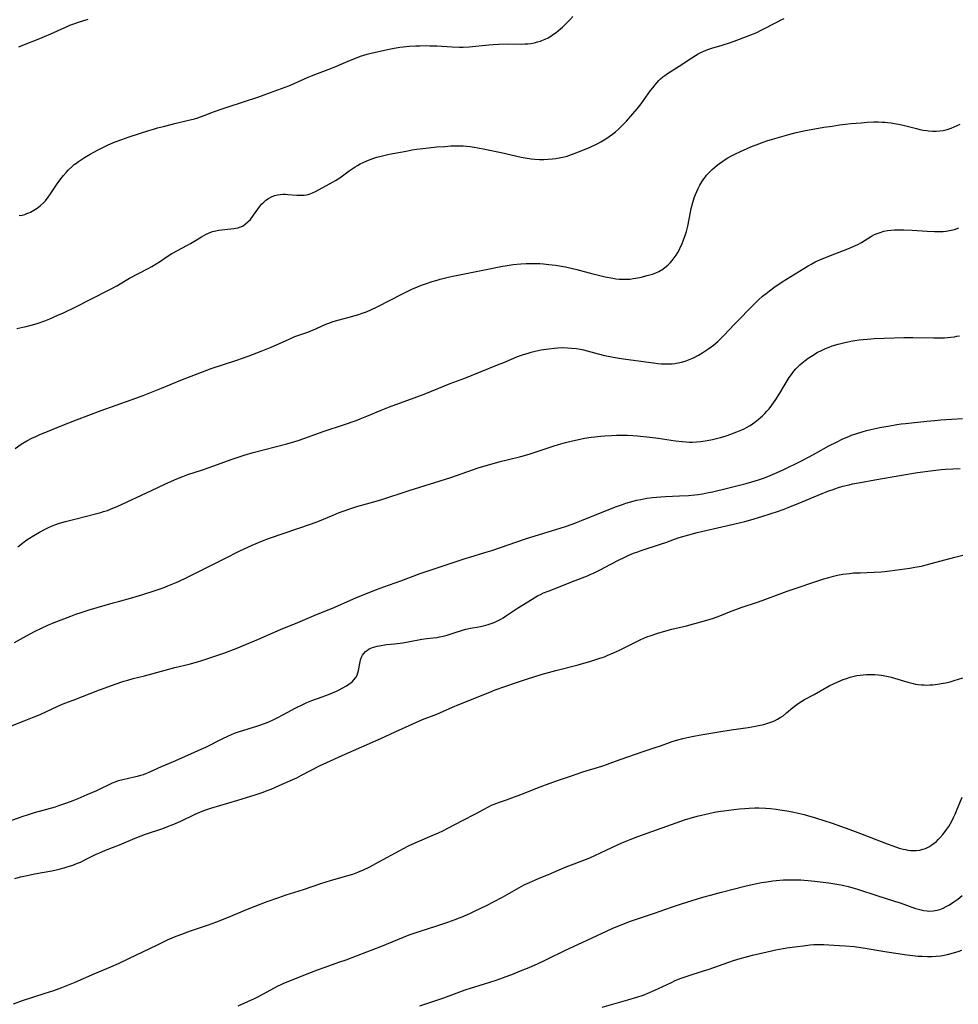
# Model space of a CAD drawing. Units: inches. Extents: x 2108497 to 2113948, y 186417 to 191866.
# Drawn here: x 2109220 to 2109421, y 189580 to 189791 of the extents above; entities that cross this region are included whole.
import ezdxf

# ---------------------------------------------------------------- set-up
doc = ezdxf.new("R2010")
doc.units = ezdxf.units.IN
doc.header["$MEASUREMENT"] = 0
doc.layers.add('c_21_T14S_R20E', color=100, linetype='Continuous')

msp = doc.modelspace()

# ---------------------------------------------------------------- linework, layer by layer
at = {"layer": 'c_21_T14S_R20E'}
for points in [[(2109219.36, 189725.09, 966), (2109220.64, 189725.35, 966), (2109221.3, 189725.51, 966), (2109222.38, 189725.79, 966), (2109223.69, 189726.18, 966), (2109225.36, 189726.76, 966), (2109226.44, 189727.18, 966), (2109228.13, 189727.92, 966), (2109229.3, 189728.46, 966), (2109231.98, 189729.76, 966), (2109235.17, 189731.4, 966), (2109239.24, 189733.47, 966), (2109240.75, 189734.28, 966), (2109243.52, 189735.86, 966), (2109247.51, 189737.95, 966), (2109248.29, 189738.38, 966), (2109249.22, 189738.94, 966), (2109250.1, 189739.52, 966), (2109251.37, 189740.39, 966), (2109252.59, 189741.16, 966), (2109253.77, 189741.82, 966), (2109255.78, 189742.91, 966), (2109256.57, 189743.35, 966), (2109257.65, 189743.99, 966), (2109258.91, 189744.77, 966), (2109259.4, 189745.04, 966), (2109259.91, 189745.31, 966), (2109260.43, 189745.55, 966), (2109261.3, 189745.87, 966), (2109262.01, 189746.06, 966), (2109262.65, 189746.19, 966), (2109263.29, 189746.28, 966), (2109263.94, 189746.36, 966), (2109265.85, 189746.54, 966), (2109266.31, 189746.6, 966), (2109266.75, 189746.7, 966), (2109267.08, 189746.8, 966), (2109267.39, 189746.91, 966), (2109267.85, 189747.15, 966), (2109268.38, 189747.51, 966), (2109268.87, 189747.94, 966), (2109269.41, 189748.51, 966), (2109270.1, 189749.38, 966), (2109271.38, 189751.18, 966), (2109271.82, 189751.74, 966), (2109272.27, 189752.22, 966), (2109272.75, 189752.65, 966), (2109273.26, 189753, 966), (2109273.8, 189753.3, 966), (2109274.59, 189753.59, 966), (2109275.19, 189753.74, 966), (2109275.8, 189753.84, 966), (2109276.4, 189753.88, 966), (2109276.91, 189753.88, 966), (2109277.43, 189753.86, 966), (2109279.34, 189753.71, 966), (2109280.36, 189753.69, 966), (2109280.91, 189753.72, 966), (2109281.46, 189753.79, 966), (2109282.04, 189753.92, 966), (2109282.71, 189754.16, 966), (2109283.37, 189754.48, 966), (2109287.14, 189756.53, 966), (2109287.65, 189756.82, 966), (2109288.55, 189757.41, 966), (2109290.61, 189758.91, 966), (2109291.9, 189759.8, 966), (2109292.35, 189760.07, 966), (2109292.97, 189760.41, 966), (2109293.6, 189760.73, 966), (2109294.4, 189761.09, 966), (2109295.27, 189761.43, 966), (2109295.9, 189761.65, 966), (2109296.54, 189761.85, 966), (2109297.44, 189762.09, 966), (2109298, 189762.22, 966), (2109299.15, 189762.46, 966), (2109302.79, 189763.16, 966), (2109304.12, 189763.39, 966), (2109305, 189763.53, 966), (2109306.41, 189763.71, 966), (2109307.62, 189763.85, 966), (2109309.4, 189764.03, 966), (2109311.1, 189764.17, 966), (2109312.41, 189764.25, 966), (2109313.41, 189764.29, 966), (2109314.23, 189764.29, 966), (2109315.06, 189764.26, 966), (2109315.71, 189764.22, 966), (2109316.54, 189764.13, 966), (2109317.38, 189764.01, 966), (2109318.18, 189763.87, 966), (2109319.68, 189763.57, 966), (2109323.14, 189762.83, 966), (2109327.46, 189761.83, 966), (2109328.73, 189761.6, 966), (2109329.57, 189761.49, 966), (2109330.41, 189761.41, 966), (2109331.41, 189761.36, 966), (2109332.32, 189761.36, 966), (2109333.24, 189761.4, 966), (2109334.16, 189761.47, 966), (2109334.89, 189761.56, 966), (2109335.62, 189761.68, 966), (2109336.34, 189761.83, 966), (2109337.08, 189762.02, 966), (2109337.65, 189762.19, 966), (2109338.84, 189762.61, 966), (2109340.33, 189763.19, 966), (2109342.23, 189764.01, 966), (2109343.88, 189764.78, 966), (2109344.51, 189765.11, 966), (2109345.29, 189765.56, 966), (2109345.83, 189765.89, 966), (2109346.36, 189766.25, 966), (2109347.03, 189766.76, 966), (2109347.68, 189767.29, 966), (2109348.31, 189767.85, 966), (2109348.92, 189768.44, 966), (2109350.02, 189769.59, 966), (2109351.41, 189771.15, 966), (2109352.32, 189772.22, 966), (2109353.19, 189773.31, 966), (2109355.21, 189776.12, 966), (2109355.68, 189776.75, 966), (2109356.17, 189777.37, 966), (2109356.55, 189777.82, 966), (2109356.95, 189778.26, 966), (2109357.37, 189778.67, 966), (2109357.81, 189779.05, 966), (2109358.24, 189779.38, 966), (2109358.85, 189779.8, 966), (2109361.34, 189781.35, 966), (2109364.07, 189783.16, 966), (2109364.82, 189783.64, 966), (2109365.41, 189783.99, 966), (2109366.01, 189784.31, 966), (2109366.65, 189784.61, 966), (2109367.49, 189784.94, 966), (2109368.35, 189785.23, 966), (2109370.59, 189785.9, 966), (2109372.33, 189786.46, 966), (2109373.69, 189786.95, 966), (2109377.24, 189788.3, 966), (2109377.98, 189788.61, 966), (2109378.8, 189789.01, 966), (2109382.54, 189790.97, 966), (2109383.19, 189791.28, 966), (2109383.86, 189791.56, 966)], [(2109219.74, 189785.53, 962), (2109221.31, 189786.18, 962), (2109224.25, 189787.29, 962), (2109225.28, 189787.71, 962), (2109226.63, 189788.3, 962), (2109230.23, 189789.95, 962), (2109230.69, 189790.15, 962), (2109231.54, 189790.48, 962), (2109232.54, 189790.81, 962), (2109234.65, 189791.45, 962)], [(2109219.86, 189749.31, 964), (2109220.45, 189749.42, 964), (2109221.03, 189749.58, 964), (2109221.47, 189749.73, 964), (2109221.9, 189749.9, 964), (2109222.27, 189750.07, 964), (2109223, 189750.45, 964), (2109223.7, 189750.9, 964), (2109224.42, 189751.45, 964), (2109225.14, 189752.12, 964), (2109225.5, 189752.51, 964), (2109226.07, 189753.23, 964), (2109226.57, 189753.96, 964), (2109227.27, 189755.03, 964), (2109228.14, 189756.32, 964), (2109229.04, 189757.54, 964), (2109229.36, 189757.94, 964), (2109229.88, 189758.54, 964), (2109230.43, 189759.12, 964), (2109231.02, 189759.7, 964), (2109231.64, 189760.24, 964), (2109231.98, 189760.51, 964), (2109232.57, 189760.94, 964), (2109233.19, 189761.36, 964), (2109233.83, 189761.75, 964), (2109235.03, 189762.46, 964), (2109236.63, 189763.36, 964), (2109237.64, 189763.88, 964), (2109238.92, 189764.48, 964), (2109240.43, 189765.12, 964), (2109241.87, 189765.66, 964), (2109243.4, 189766.18, 964), (2109247.66, 189767.56, 964), (2109248.6, 189767.86, 964), (2109249.47, 189768.11, 964), (2109250.8, 189768.46, 964), (2109253.51, 189769.11, 964), (2109255.87, 189769.69, 964), (2109257.39, 189770.1, 964), (2109258.14, 189770.32, 964), (2109259.51, 189770.8, 964), (2109261.5, 189771.58, 964), (2109263.12, 189772.17, 964), (2109264.44, 189772.6, 964), (2109267.9, 189773.7, 964), (2109271.03, 189774.74, 964), (2109273.75, 189775.73, 964), (2109276.09, 189776.56, 964), (2109277.63, 189777.14, 964), (2109278.82, 189777.64, 964), (2109281.78, 189778.99, 964), (2109282.51, 189779.31, 964), (2109283.76, 189779.8, 964), (2109286.05, 189780.66, 964), (2109287.75, 189781.33, 964), (2109288.87, 189781.8, 964), (2109290.87, 189782.67, 964), (2109292.16, 189783.19, 964), (2109293.01, 189783.5, 964), (2109293.74, 189783.74, 964), (2109294.47, 189783.96, 964), (2109295.27, 189784.18, 964), (2109298.79, 189784.95, 964), (2109300.22, 189785.23, 964), (2109301.47, 189785.43, 964), (2109302.19, 189785.52, 964), (2109303.42, 189785.63, 964), (2109304.87, 189785.72, 964), (2109305.76, 189785.75, 964), (2109307.09, 189785.77, 964), (2109307.91, 189785.76, 964), (2109309.4, 189785.7, 964), (2109312.66, 189785.51, 964), (2109314.24, 189785.46, 964), (2109315.03, 189785.46, 964), (2109316.34, 189785.53, 964), (2109320.5, 189785.94, 964), (2109321.45, 189786.02, 964), (2109322.62, 189786.09, 964), (2109324.44, 189786.14, 964), (2109327.45, 189786.11, 964), (2109328.22, 189786.14, 964), (2109328.87, 189786.19, 964), (2109329.51, 189786.26, 964), (2109330.35, 189786.41, 964), (2109330.99, 189786.57, 964), (2109331.61, 189786.76, 964), (2109331.92, 189786.87, 964), (2109332.59, 189787.16, 964), (2109333.23, 189787.48, 964), (2109333.82, 189787.83, 964), (2109334.4, 189788.21, 964), (2109334.96, 189788.62, 964), (2109335.5, 189789.04, 964), (2109336.32, 189789.73, 964), (2109337.07, 189790.43, 964), (2109337.5, 189790.86, 964), (2109337.92, 189791.32, 964), (2109338.51, 189792.03, 964)], [(2109218.94, 189699.38, 968), (2109220.28, 189700.25, 968), (2109221.47, 189700.97, 968), (2109222.53, 189701.54, 968), (2109223.38, 189701.94, 968), (2109224.24, 189702.32, 968), (2109225.9, 189703.01, 968), (2109228.86, 189704.2, 968), (2109232.12, 189705.48, 968), (2109237.44, 189707.48, 968), (2109243.81, 189709.77, 968), (2109246.4, 189710.74, 968), (2109250.33, 189712.29, 968), (2109254.49, 189714.03, 968), (2109256.68, 189714.88, 968), (2109261.01, 189716.48, 968), (2109266.51, 189718.3, 968), (2109268.93, 189719.16, 968), (2109271.74, 189720.2, 968), (2109272.81, 189720.63, 968), (2109273.85, 189721.07, 968), (2109275, 189721.58, 968), (2109277.7, 189722.82, 968), (2109278.91, 189723.35, 968), (2109280.03, 189723.76, 968), (2109281.72, 189724.34, 968), (2109282.24, 189724.53, 968), (2109283.46, 189725.04, 968), (2109284.82, 189725.68, 968), (2109285.6, 189726.02, 968), (2109286.26, 189726.27, 968), (2109287.15, 189726.58, 968), (2109288.47, 189726.97, 968), (2109290.59, 189727.52, 968), (2109291.86, 189727.87, 968), (2109292.63, 189728.11, 968), (2109293.4, 189728.38, 968), (2109294.06, 189728.63, 968), (2109295.08, 189729.05, 968), (2109296.76, 189729.84, 968), (2109302.05, 189732.53, 968), (2109304.04, 189733.5, 968), (2109305.26, 189734.04, 968), (2109306.12, 189734.38, 968), (2109307.16, 189734.77, 968), (2109308.37, 189735.17, 968), (2109309.44, 189735.49, 968), (2109310.08, 189735.66, 968), (2109311.83, 189736.09, 968), (2109313.15, 189736.37, 968), (2109316.75, 189737.07, 968), (2109320.69, 189737.92, 968), (2109323.12, 189738.41, 968), (2109324.44, 189738.62, 968), (2109325.77, 189738.79, 968), (2109327.41, 189738.94, 968), (2109328.51, 189739.01, 968), (2109329.9, 189739.05, 968), (2109330.41, 189739.05, 968), (2109331.46, 189739.01, 968), (2109332.24, 189738.96, 968), (2109333.42, 189738.85, 968), (2109334.84, 189738.68, 968), (2109335.67, 189738.55, 968), (2109336.98, 189738.32, 968), (2109338.48, 189737.98, 968), (2109339.4, 189737.75, 968), (2109342.84, 189736.82, 968), (2109343.78, 189736.58, 968), (2109345.44, 189736.2, 968), (2109347.08, 189735.88, 968), (2109347.79, 189735.77, 968), (2109348.5, 189735.7, 968), (2109349.15, 189735.67, 968), (2109350.18, 189735.67, 968), (2109350.81, 189735.71, 968), (2109351.44, 189735.79, 968), (2109352.03, 189735.88, 968), (2109353.17, 189736.11, 968), (2109354.49, 189736.45, 968), (2109355.6, 189736.78, 968), (2109356.3, 189737.03, 968), (2109356.98, 189737.32, 968), (2109357.31, 189737.5, 968), (2109357.63, 189737.69, 968), (2109358.3, 189738.16, 968), (2109358.92, 189738.71, 968), (2109359.39, 189739.19, 968), (2109359.84, 189739.7, 968), (2109360.26, 189740.24, 968), (2109360.66, 189740.82, 968), (2109361.03, 189741.42, 968), (2109361.38, 189742.05, 968), (2109361.65, 189742.59, 968), (2109361.9, 189743.14, 968), (2109362.3, 189744.12, 968), (2109362.61, 189745.01, 968), (2109362.88, 189745.91, 968), (2109363.16, 189747.02, 968), (2109363.74, 189750.05, 968), (2109363.92, 189750.86, 968), (2109364.24, 189752.11, 968), (2109364.56, 189753.1, 968), (2109364.84, 189753.86, 968), (2109365.1, 189754.49, 968), (2109365.39, 189755.11, 968), (2109365.79, 189755.87, 968), (2109366.2, 189756.56, 968), (2109366.65, 189757.22, 968), (2109366.97, 189757.66, 968), (2109367.23, 189757.97, 968), (2109367.8, 189758.59, 968), (2109368.4, 189759.18, 968), (2109368.92, 189759.65, 968), (2109369.45, 189760.1, 968), (2109369.99, 189760.52, 968), (2109370.68, 189761.01, 968), (2109371.23, 189761.36, 968), (2109371.8, 189761.7, 968), (2109372.42, 189762.04, 968), (2109373.12, 189762.4, 968), (2109374.6, 189763.1, 968), (2109377.09, 189764.2, 968), (2109378.43, 189764.74, 968), (2109379.34, 189765.07, 968), (2109380.16, 189765.34, 968), (2109381.38, 189765.71, 968), (2109384.86, 189766.71, 968), (2109386.42, 189767.11, 968), (2109387.43, 189767.35, 968), (2109388.44, 189767.56, 968), (2109390.4, 189767.92, 968), (2109392.36, 189768.25, 968), (2109394.14, 189768.53, 968), (2109395.68, 189768.75, 968), (2109397.02, 189768.91, 968), (2109398.23, 189769.04, 968), (2109400.39, 189769.24, 968), (2109401.65, 189769.33, 968), (2109403.07, 189769.4, 968), (2109403.97, 189769.4, 968), (2109404.87, 189769.37, 968), (2109405.4, 189769.34, 968), (2109406.04, 189769.28, 968), (2109406.79, 189769.19, 968), (2109407.53, 189769.07, 968), (2109408.38, 189768.91, 968), (2109409.1, 189768.75, 968), (2109412.21, 189767.98, 968), (2109412.95, 189767.81, 968), (2109413.68, 189767.66, 968), (2109414.42, 189767.54, 968), (2109414.82, 189767.49, 968), (2109415.62, 189767.44, 968), (2109416.41, 189767.43, 968), (2109417.19, 189767.49, 968), (2109417.92, 189767.6, 968), (2109418.81, 189767.81, 968), (2109419.67, 189768.09, 968), (2109420.27, 189768.32, 968), (2109420.94, 189768.63, 968), (2109421.6, 189768.95, 968)], [(2109219.51, 189678.28, 970), (2109220.53, 189679.06, 970), (2109221.29, 189679.59, 970), (2109222.06, 189680.11, 970), (2109223.01, 189680.7, 970), (2109224.21, 189681.38, 970), (2109225.42, 189682.02, 970), (2109226.14, 189682.37, 970), (2109226.79, 189682.66, 970), (2109227.45, 189682.94, 970), (2109228.48, 189683.31, 970), (2109229.78, 189683.71, 970), (2109232.03, 189684.29, 970), (2109236.45, 189685.38, 970), (2109237.33, 189685.62, 970), (2109237.93, 189685.81, 970), (2109238.74, 189686.08, 970), (2109239.55, 189686.39, 970), (2109240.85, 189686.94, 970), (2109248.23, 189690.37, 970), (2109251.07, 189691.72, 970), (2109252.46, 189692.35, 970), (2109253.64, 189692.85, 970), (2109254.9, 189693.35, 970), (2109256.01, 189693.75, 970), (2109258.94, 189694.72, 970), (2109260.55, 189695.26, 970), (2109265.47, 189697.04, 970), (2109268.04, 189697.89, 970), (2109270.02, 189698.48, 970), (2109277.21, 189700.38, 970), (2109278.91, 189700.86, 970), (2109279.62, 189701.07, 970), (2109281.07, 189701.56, 970), (2109284.01, 189702.64, 970), (2109285.46, 189703.15, 970), (2109289.36, 189704.44, 970), (2109292.09, 189705.39, 970), (2109292.93, 189705.7, 970), (2109294.34, 189706.25, 970), (2109297.48, 189707.6, 970), (2109299.2, 189708.29, 970), (2109304.54, 189710.22, 970), (2109306.99, 189711.15, 970), (2109312.23, 189713.27, 970), (2109315.36, 189714.47, 970), (2109322.41, 189717.29, 970), (2109323.73, 189717.83, 970), (2109325.91, 189718.75, 970), (2109326.66, 189719.05, 970), (2109327.95, 189719.51, 970), (2109328.77, 189719.76, 970), (2109329.6, 189719.99, 970), (2109330.44, 189720.2, 970), (2109331.77, 189720.48, 970), (2109332.73, 189720.65, 970), (2109333.42, 189720.75, 970), (2109334.64, 189720.89, 970), (2109335.29, 189720.94, 970), (2109336.4, 189720.98, 970), (2109337.37, 189720.96, 970), (2109338.26, 189720.9, 970), (2109339.36, 189720.77, 970), (2109340.09, 189720.65, 970), (2109340.83, 189720.5, 970), (2109342.37, 189720.11, 970), (2109344, 189719.66, 970), (2109345.34, 189719.31, 970), (2109346.45, 189719.07, 970), (2109347.22, 189718.92, 970), (2109348.44, 189718.72, 970), (2109349.88, 189718.51, 970), (2109355.82, 189717.71, 970), (2109356.73, 189717.6, 970), (2109357.45, 189717.54, 970), (2109358.61, 189717.49, 970), (2109359.3, 189717.5, 970), (2109359.85, 189717.53, 970), (2109360.38, 189717.59, 970), (2109361.13, 189717.71, 970), (2109361.87, 189717.88, 970), (2109362.61, 189718.1, 970), (2109363.32, 189718.35, 970), (2109364.02, 189718.64, 970), (2109364.53, 189718.89, 970), (2109365.47, 189719.39, 970), (2109366.42, 189719.94, 970), (2109367.08, 189720.36, 970), (2109367.73, 189720.8, 970), (2109368.73, 189721.55, 970), (2109369.2, 189721.94, 970), (2109369.61, 189722.3, 970), (2109370.28, 189722.94, 970), (2109370.93, 189723.61, 970), (2109373.18, 189726, 970), (2109377.48, 189730.4, 970), (2109378.34, 189731.22, 970), (2109379.24, 189732.02, 970), (2109379.96, 189732.61, 970), (2109380.72, 189733.2, 970), (2109381.92, 189734.08, 970), (2109382.68, 189734.6, 970), (2109383.45, 189735.09, 970), (2109389.02, 189738.52, 970), (2109389.77, 189738.95, 970), (2109390.53, 189739.36, 970), (2109391.51, 189739.83, 970), (2109393.04, 189740.49, 970), (2109394.73, 189741.14, 970), (2109397.51, 189742.17, 970), (2109398.67, 189742.65, 970), (2109399.13, 189742.87, 970), (2109399.65, 189743.14, 970), (2109400.4, 189743.57, 970), (2109402.01, 189744.57, 970), (2109402.61, 189744.91, 970), (2109403.24, 189745.23, 970), (2109403.81, 189745.48, 970), (2109404.4, 189745.71, 970), (2109405.21, 189745.95, 970), (2109405.97, 189746.1, 970), (2109406.72, 189746.2, 970), (2109407.49, 189746.25, 970), (2109408.59, 189746.27, 970), (2109409.5, 189746.26, 970), (2109411.32, 189746.19, 970), (2109414.53, 189745.98, 970), (2109416.11, 189745.89, 970), (2109416.9, 189745.88, 970), (2109417.4, 189745.89, 970), (2109417.91, 189745.92, 970), (2109418.61, 189745.99, 970), (2109419.3, 189746.09, 970), (2109420.37, 189746.35, 970), (2109421.3, 189746.68, 970)], [(2109399.94, 189722.64, 972), (2109400.82, 189722.75, 972), (2109401.7, 189722.83, 972), (2109403.18, 189722.93, 972), (2109407.43, 189723.12, 972), (2109409.48, 189723.16, 972), (2109411.42, 189723.16, 972), (2109415.93, 189723.09, 972), (2109417.41, 189723.09, 972), (2109418.24, 189723.12, 972), (2109418.9, 189723.16, 972), (2109419.56, 189723.22, 972), (2109420.35, 189723.33, 972), (2109420.9, 189723.43, 972), (2109421.46, 189723.55, 972)], [(2109218.82, 189657.74, 972), (2109220.74, 189658.82, 972), (2109222.97, 189660.01, 972), (2109224.76, 189660.91, 972), (2109226.01, 189661.48, 972), (2109227.32, 189662.01, 972), (2109230.91, 189663.41, 972), (2109232.01, 189663.81, 972), (2109233.12, 189664.18, 972), (2109234.83, 189664.72, 972), (2109239.96, 189666.23, 972), (2109241.11, 189666.56, 972), (2109244.23, 189667.39, 972), (2109246.38, 189668.01, 972), (2109248.75, 189668.8, 972), (2109250.67, 189669.47, 972), (2109251.7, 189669.86, 972), (2109253.16, 189670.46, 972), (2109254, 189670.82, 972), (2109255.93, 189671.73, 972), (2109260.62, 189674.1, 972), (2109263.79, 189675.67, 972), (2109267.15, 189677.38, 972), (2109268.73, 189678.13, 972), (2109269.8, 189678.61, 972), (2109272, 189679.52, 972), (2109273.5, 189680.08, 972), (2109282.54, 189683.17, 972), (2109283.84, 189683.67, 972), (2109287.15, 189685.08, 972), (2109288.46, 189685.61, 972), (2109289.51, 189686.01, 972), (2109290.93, 189686.5, 972), (2109292.26, 189686.89, 972), (2109295.08, 189687.66, 972), (2109297.39, 189688.36, 972), (2109303.42, 189690.35, 972), (2109312.35, 189693.14, 972), (2109317.01, 189694.77, 972), (2109318.46, 189695.26, 972), (2109319.71, 189695.64, 972), (2109322.99, 189696.56, 972), (2109324.44, 189696.93, 972), (2109327.37, 189697.66, 972), (2109329.2, 189698.16, 972), (2109330.67, 189698.63, 972), (2109333.47, 189699.59, 972), (2109334.57, 189699.93, 972), (2109335.45, 189700.19, 972), (2109337, 189700.61, 972), (2109338.45, 189700.98, 972), (2109339.49, 189701.22, 972), (2109341.03, 189701.54, 972), (2109342.44, 189701.78, 972), (2109343.25, 189701.88, 972), (2109344.56, 189702.01, 972), (2109345.41, 189702.08, 972), (2109346.86, 189702.16, 972), (2109347.88, 189702.2, 972), (2109348.96, 189702.21, 972), (2109350.29, 189702.19, 972), (2109351.4, 189702.14, 972), (2109352.41, 189702.07, 972), (2109355.02, 189701.79, 972), (2109356.86, 189701.56, 972), (2109360.58, 189701, 972), (2109362.08, 189700.82, 972), (2109362.83, 189700.75, 972), (2109363.45, 189700.72, 972), (2109364.19, 189700.71, 972), (2109365.07, 189700.75, 972), (2109365.94, 189700.84, 972), (2109366.41, 189700.9, 972), (2109367.32, 189701.06, 972), (2109368.46, 189701.3, 972), (2109370.18, 189701.74, 972), (2109371.44, 189702.1, 972), (2109372.42, 189702.41, 972), (2109373.72, 189702.89, 972), (2109374.76, 189703.33, 972), (2109375.3, 189703.6, 972), (2109375.79, 189703.86, 972), (2109376.54, 189704.31, 972), (2109377.06, 189704.65, 972), (2109377.56, 189705.01, 972), (2109378.3, 189705.59, 972), (2109378.75, 189705.97, 972), (2109379.18, 189706.36, 972), (2109379.68, 189706.84, 972), (2109380.16, 189707.34, 972), (2109380.63, 189707.88, 972), (2109381.23, 189708.65, 972), (2109381.91, 189709.61, 972), (2109382.71, 189710.86, 972), (2109384.03, 189713.12, 972), (2109384.49, 189713.88, 972), (2109384.93, 189714.56, 972), (2109385.39, 189715.22, 972), (2109385.92, 189715.93, 972), (2109386.32, 189716.41, 972), (2109386.75, 189716.87, 972), (2109387.18, 189717.29, 972), (2109387.63, 189717.69, 972), (2109388.32, 189718.25, 972), (2109388.99, 189718.72, 972), (2109389.68, 189719.17, 972), (2109390.95, 189719.91, 972), (2109392.03, 189720.47, 972), (2109392.74, 189720.8, 972), (2109393.47, 189721.09, 972), (2109394.16, 189721.34, 972), (2109395.44, 189721.72, 972), (2109396.57, 189722.01, 972), (2109398.13, 189722.35, 972), (2109398.98, 189722.5, 972), (2109399.94, 189722.64, 972)], [(2109217.82, 189639.73, 974), (2109220.91, 189640.91, 974), (2109222.72, 189641.62, 974), (2109224.33, 189642.3, 974), (2109228.15, 189644.05, 974), (2109229.63, 189644.68, 974), (2109231.4, 189645.38, 974), (2109237.02, 189647.54, 974), (2109238.3, 189648.03, 974), (2109240.4, 189648.77, 974), (2109242.27, 189649.4, 974), (2109243.12, 189649.66, 974), (2109244.27, 189649.98, 974), (2109246.69, 189650.6, 974), (2109251.1, 189651.8, 974), (2109253.19, 189652.34, 974), (2109256.25, 189653.09, 974), (2109258.07, 189653.58, 974), (2109258.96, 189653.84, 974), (2109260.31, 189654.27, 974), (2109261.98, 189654.84, 974), (2109263.68, 189655.44, 974), (2109266.33, 189656.43, 974), (2109268.57, 189657.34, 974), (2109271.13, 189658.44, 974), (2109275.84, 189660.53, 974), (2109279.59, 189662.05, 974), (2109283.09, 189663.52, 974), (2109287.49, 189665.31, 974), (2109292.16, 189667.36, 974), (2109294.16, 189668.18, 974), (2109296.45, 189669.1, 974), (2109298.01, 189669.69, 974), (2109301.64, 189670.98, 974), (2109305.83, 189672.5, 974), (2109308.82, 189673.53, 974), (2109312.03, 189674.59, 974), (2109315.45, 189675.75, 974), (2109316.43, 189676.06, 974), (2109319.69, 189677.04, 974), (2109321.16, 189677.49, 974), (2109328.39, 189679.94, 974), (2109336.94, 189682.65, 974), (2109338.4, 189683.13, 974), (2109339.33, 189683.46, 974), (2109340.42, 189683.88, 974), (2109347.7, 189686.83, 974), (2109349.18, 189687.36, 974), (2109349.92, 189687.61, 974), (2109351.45, 189688.06, 974), (2109352.21, 189688.25, 974), (2109353.09, 189688.44, 974), (2109354.43, 189688.68, 974), (2109355.61, 189688.84, 974), (2109356.5, 189688.94, 974), (2109357.39, 189689.01, 974), (2109358.41, 189689.07, 974), (2109361.41, 189689.18, 974), (2109363.34, 189689.28, 974), (2109364.67, 189689.41, 974), (2109365.4, 189689.5, 974), (2109366.37, 189689.65, 974), (2109367.62, 189689.89, 974), (2109368.49, 189690.08, 974), (2109371.71, 189690.85, 974), (2109375.69, 189691.86, 974), (2109376.94, 189692.2, 974), (2109378.37, 189692.63, 974), (2109379.62, 189693.05, 974), (2109380.84, 189693.53, 974), (2109381.87, 189693.97, 974), (2109383.63, 189694.8, 974), (2109387.4, 189696.65, 974), (2109389.24, 189697.58, 974), (2109390.65, 189698.33, 974), (2109393.46, 189699.91, 974), (2109395.05, 189700.73, 974), (2109396.46, 189701.41, 974), (2109397.68, 189701.93, 974), (2109398.32, 189702.18, 974), (2109399.46, 189702.59, 974), (2109400.59, 189702.94, 974), (2109401.51, 189703.19, 974), (2109402.42, 189703.41, 974), (2109404.37, 189703.82, 974), (2109406.48, 189704.22, 974), (2109407.99, 189704.48, 974), (2109408.97, 189704.62, 974), (2109409.89, 189704.73, 974), (2109414.42, 189705.23, 974), (2109416.15, 189705.39, 974), (2109417.42, 189705.48, 974), (2109419.7, 189705.63, 974), (2109422.08, 189705.76, 974)], [(2109213.99, 189618.12, 976), (2109220.7, 189620.48, 976), (2109221.63, 189620.79, 976), (2109223.1, 189621.23, 976), (2109227.62, 189622.5, 976), (2109228.37, 189622.73, 976), (2109229.43, 189623.09, 976), (2109230.07, 189623.31, 976), (2109231.38, 189623.82, 976), (2109232.45, 189624.25, 976), (2109234.41, 189625.09, 976), (2109236.5, 189626.01, 976), (2109237.35, 189626.41, 976), (2109239.13, 189627.3, 976), (2109239.87, 189627.63, 976), (2109240.62, 189627.93, 976), (2109241.16, 189628.11, 976), (2109242.04, 189628.35, 976), (2109244.51, 189628.91, 976), (2109245.22, 189629.08, 976), (2109245.92, 189629.27, 976), (2109246.46, 189629.44, 976), (2109246.99, 189629.63, 976), (2109247.7, 189629.92, 976), (2109250.36, 189631.13, 976), (2109252.94, 189632.23, 976), (2109257.31, 189634.14, 976), (2109258.36, 189634.61, 976), (2109259.84, 189635.31, 976), (2109263.34, 189637.09, 976), (2109264.68, 189637.73, 976), (2109265.98, 189638.26, 976), (2109266.87, 189638.58, 976), (2109270.98, 189639.87, 976), (2109272.42, 189640.38, 976), (2109273.33, 189640.74, 976), (2109274.28, 189641.15, 976), (2109275.27, 189641.62, 976), (2109276.35, 189642.18, 976), (2109279.16, 189643.71, 976), (2109280.64, 189644.46, 976), (2109281.53, 189644.87, 976), (2109282.57, 189645.27, 976), (2109284.79, 189646.05, 976), (2109286.16, 189646.56, 976), (2109287.02, 189646.92, 976), (2109287.85, 189647.3, 976), (2109288.46, 189647.6, 976), (2109289.08, 189647.93, 976), (2109290, 189648.46, 976), (2109290.48, 189648.77, 976), (2109290.92, 189649.09, 976), (2109291.27, 189649.39, 976), (2109291.59, 189649.71, 976), (2109291.98, 189650.19, 976), (2109292.29, 189650.71, 976), (2109292.47, 189651.2, 976), (2109292.61, 189651.72, 976), (2109292.86, 189653.2, 976), (2109292.94, 189653.6, 976), (2109293.04, 189654.01, 976), (2109293.26, 189654.61, 976), (2109293.45, 189655.02, 976), (2109293.7, 189655.39, 976), (2109294.06, 189655.78, 976), (2109294.5, 189656.12, 976), (2109294.9, 189656.36, 976), (2109295.62, 189656.67, 976), (2109296.08, 189656.82, 976), (2109296.56, 189656.94, 976), (2109297.43, 189657.12, 976), (2109298.56, 189657.27, 976), (2109300.32, 189657.45, 976), (2109302.08, 189657.66, 976), (2109303.25, 189657.85, 976), (2109306.17, 189658.42, 976), (2109307.22, 189658.56, 976), (2109308.59, 189658.71, 976), (2109309.37, 189658.82, 976), (2109309.95, 189658.93, 976), (2109310.77, 189659.12, 976), (2109311.6, 189659.33, 976), (2109312.89, 189659.72, 976), (2109314.91, 189660.37, 976), (2109315.58, 189660.56, 976), (2109316.59, 189660.78, 976), (2109318.42, 189661.11, 976), (2109319.41, 189661.32, 976), (2109320.4, 189661.58, 976), (2109321.22, 189661.85, 976), (2109321.78, 189662.07, 976), (2109322.5, 189662.42, 976), (2109323.07, 189662.72, 976), (2109323.62, 189663.05, 976), (2109324.34, 189663.51, 976), (2109326.22, 189664.81, 976), (2109326.69, 189665.12, 976), (2109329.79, 189667.06, 976), (2109330.59, 189667.53, 976), (2109330.97, 189667.74, 976), (2109331.61, 189668.05, 976), (2109332.27, 189668.35, 976), (2109333.43, 189668.83, 976), (2109339.01, 189671.03, 976), (2109341.67, 189672.05, 976), (2109342.29, 189672.31, 976), (2109343, 189672.63, 976), (2109344.37, 189673.31, 976), (2109346.71, 189674.57, 976), (2109348.47, 189675.49, 976), (2109349.53, 189676, 976), (2109350.41, 189676.4, 976), (2109351.57, 189676.87, 976), (2109352.48, 189677.21, 976), (2109353.18, 189677.45, 976), (2109357.34, 189678.79, 976), (2109358.51, 189679.19, 976), (2109360.36, 189679.88, 976), (2109361.35, 189680.22, 976), (2109363.42, 189680.85, 976), (2109365.21, 189681.34, 976), (2109367.03, 189681.79, 976), (2109372.04, 189682.87, 976), (2109374.19, 189683.37, 976), (2109375.39, 189683.67, 976), (2109376.7, 189684.03, 976), (2109379.04, 189684.73, 976), (2109382.65, 189685.94, 976), (2109384.18, 189686.49, 976), (2109384.88, 189686.75, 976), (2109386.86, 189687.55, 976), (2109391.97, 189689.69, 976), (2109393.45, 189690.27, 976), (2109394.12, 189690.5, 976), (2109395.29, 189690.9, 976), (2109396.46, 189691.24, 976), (2109397.81, 189691.58, 976), (2109398.52, 189691.74, 976), (2109400.21, 189692.07, 976), (2109403.31, 189692.6, 976), (2109409.11, 189693.66, 976), (2109412.42, 189694.18, 976), (2109415.78, 189694.65, 976), (2109417.53, 189694.84, 976), (2109418.41, 189694.9, 976), (2109421.58, 189695.07, 976)], [(2109218.9, 189607.13, 978), (2109220.14, 189607.44, 978), (2109221.58, 189607.77, 978), (2109223.09, 189608.08, 978), (2109226.8, 189608.78, 978), (2109228.38, 189609.12, 978), (2109229.47, 189609.4, 978), (2109230.12, 189609.58, 978), (2109231.32, 189609.98, 978), (2109232.35, 189610.37, 978), (2109232.98, 189610.64, 978), (2109234.21, 189611.23, 978), (2109236.22, 189612.23, 978), (2109237.54, 189612.82, 978), (2109238.32, 189613.15, 978), (2109241.31, 189614.29, 978), (2109244.73, 189615.74, 978), (2109245.98, 189616.24, 978), (2109246.91, 189616.58, 978), (2109250.62, 189617.85, 978), (2109251.52, 189618.17, 978), (2109252.98, 189618.75, 978), (2109254.48, 189619.43, 978), (2109257.54, 189620.92, 978), (2109258.54, 189621.35, 978), (2109259.1, 189621.57, 978), (2109259.67, 189621.78, 978), (2109260.94, 189622.19, 978), (2109266.69, 189623.89, 978), (2109270.41, 189625.06, 978), (2109272.16, 189625.64, 978), (2109273.01, 189625.95, 978), (2109273.83, 189626.28, 978), (2109275.55, 189627.02, 978), (2109278.5, 189628.34, 978), (2109279.35, 189628.73, 978), (2109280.38, 189629.25, 978), (2109284.4, 189631.33, 978), (2109285.8, 189632.01, 978), (2109289.1, 189633.47, 978), (2109293.31, 189635.37, 978), (2109297.36, 189637.15, 978), (2109300.46, 189638.6, 978), (2109304.27, 189640.3, 978), (2109306.33, 189641.18, 978), (2109309.35, 189642.39, 978), (2109312.72, 189643.83, 978), (2109314.1, 189644.41, 978), (2109320.76, 189647.11, 978), (2109321.9, 189647.55, 978), (2109323.94, 189648.3, 978), (2109326.43, 189649.17, 978), (2109328.57, 189649.88, 978), (2109330.17, 189650.37, 978), (2109331.73, 189650.83, 978), (2109334.87, 189651.7, 978), (2109339.68, 189652.96, 978), (2109342.42, 189653.76, 978), (2109344.32, 189654.35, 978), (2109345.33, 189654.69, 978), (2109345.93, 189654.93, 978), (2109347.24, 189655.48, 978), (2109348.52, 189656.09, 978), (2109351.96, 189657.79, 978), (2109353.12, 189658.35, 978), (2109354.4, 189658.91, 978), (2109355.31, 189659.26, 978), (2109356.75, 189659.74, 978), (2109358, 189660.1, 978), (2109359.79, 189660.56, 978), (2109362.9, 189661.33, 978), (2109364.67, 189661.8, 978), (2109367.27, 189662.53, 978), (2109368.71, 189662.98, 978), (2109370.08, 189663.47, 978), (2109372.51, 189664.45, 978), (2109373.49, 189664.81, 978), (2109374.64, 189665.21, 978), (2109378.35, 189666.45, 978), (2109379.7, 189666.94, 978), (2109382.78, 189668.13, 978), (2109384.46, 189668.75, 978), (2109392.39, 189671.37, 978), (2109393.46, 189671.7, 978), (2109394.41, 189671.95, 978), (2109395.31, 189672.16, 978), (2109396.46, 189672.38, 978), (2109397.16, 189672.48, 978), (2109397.86, 189672.56, 978), (2109398.71, 189672.64, 978), (2109400.12, 189672.71, 978), (2109403.13, 189672.82, 978), (2109404.65, 189672.91, 978), (2109405.37, 189672.98, 978), (2109406.51, 189673.11, 978), (2109410.77, 189673.68, 978), (2109411.89, 189673.86, 978), (2109413.26, 189674.13, 978), (2109414.29, 189674.37, 978), (2109420.42, 189676.01, 978), (2109422.16, 189676.46, 978)], [(2109218.58, 189580.25, 980), (2109220.56, 189580.92, 980), (2109225.41, 189582.47, 980), (2109227.25, 189583.08, 980), (2109228.96, 189583.69, 980), (2109230.41, 189584.26, 980), (2109231.85, 189584.87, 980), (2109236.08, 189586.72, 980), (2109239.46, 189588.14, 980), (2109241.12, 189588.87, 980), (2109243.36, 189589.93, 980), (2109246.46, 189591.47, 980), (2109249.35, 189592.83, 980), (2109251.61, 189593.91, 980), (2109253.1, 189594.58, 980), (2109254.46, 189595.11, 980), (2109256.58, 189595.88, 980), (2109260.44, 189597.19, 980), (2109262, 189597.75, 980), (2109264.39, 189598.69, 980), (2109268.79, 189600.51, 980), (2109270.43, 189601.17, 980), (2109273.01, 189602.16, 980), (2109275.47, 189603.05, 980), (2109277.11, 189603.59, 980), (2109280.8, 189604.75, 980), (2109284.5, 189606, 980), (2109285.47, 189606.32, 980), (2109286.78, 189606.71, 980), (2109290.05, 189607.65, 980), (2109291.34, 189608.05, 980), (2109292.43, 189608.45, 980), (2109293.68, 189608.99, 980), (2109295, 189609.63, 980), (2109296.95, 189610.67, 980), (2109301.43, 189613.12, 980), (2109302.21, 189613.54, 980), (2109303.34, 189614.11, 980), (2109304.71, 189614.74, 980), (2109308.87, 189616.51, 980), (2109309.74, 189616.9, 980), (2109310.65, 189617.34, 980), (2109311.71, 189617.89, 980), (2109314.88, 189619.57, 980), (2109317.64, 189620.99, 980), (2109319.52, 189622, 980), (2109320.31, 189622.41, 980), (2109321.11, 189622.8, 980), (2109321.91, 189623.13, 980), (2109322.57, 189623.37, 980), (2109324.35, 189623.96, 980), (2109326.06, 189624.59, 980), (2109327.38, 189625.1, 980), (2109331.53, 189626.76, 980), (2109333.43, 189627.5, 980), (2109335.49, 189628.23, 980), (2109338.23, 189629.16, 980), (2109340.69, 189629.95, 980), (2109344.79, 189631.23, 980), (2109346, 189631.64, 980), (2109347.72, 189632.24, 980), (2109350.34, 189633.21, 980), (2109352, 189633.8, 980), (2109353.61, 189634.33, 980), (2109356.22, 189635.17, 980), (2109357.31, 189635.55, 980), (2109359.23, 189636.25, 980), (2109359.86, 189636.47, 980), (2109361.03, 189636.83, 980), (2109362.09, 189637.11, 980), (2109363.43, 189637.43, 980), (2109364.81, 189637.71, 980), (2109366.42, 189638.01, 980), (2109369.39, 189638.46, 980), (2109372.47, 189638.97, 980), (2109376.13, 189639.49, 980), (2109377.71, 189639.75, 980), (2109378.38, 189639.89, 980), (2109379.52, 189640.16, 980), (2109380.38, 189640.42, 980), (2109381.24, 189640.73, 980), (2109381.78, 189640.96, 980), (2109382.41, 189641.27, 980), (2109383.01, 189641.62, 980), (2109383.6, 189642.02, 980), (2109384.34, 189642.62, 980), (2109385.74, 189643.8, 980), (2109386.28, 189644.23, 980), (2109386.85, 189644.63, 980), (2109387.63, 189645.13, 980), (2109388.23, 189645.48, 980), (2109390.29, 189646.6, 980), (2109393.49, 189648.4, 980), (2109394.59, 189648.97, 980), (2109395.33, 189649.32, 980), (2109396.49, 189649.8, 980), (2109397.18, 189650.04, 980), (2109398.03, 189650.3, 980), (2109398.89, 189650.51, 980), (2109399.45, 189650.62, 980), (2109400.12, 189650.73, 980), (2109400.8, 189650.81, 980), (2109401.48, 189650.86, 980), (2109402.39, 189650.88, 980), (2109403.3, 189650.84, 980), (2109403.97, 189650.78, 980), (2109404.64, 189650.7, 980), (2109405.86, 189650.48, 980), (2109406.78, 189650.26, 980), (2109408.19, 189649.88, 980), (2109410.35, 189649.23, 980), (2109411.49, 189648.93, 980), (2109412.02, 189648.82, 980), (2109412.56, 189648.73, 980), (2109413.26, 189648.65, 980), (2109413.84, 189648.62, 980), (2109414.43, 189648.6, 980), (2109415.09, 189648.62, 980), (2109415.76, 189648.67, 980), (2109416.7, 189648.78, 980), (2109417.97, 189648.99, 980), (2109418.54, 189649.11, 980), (2109419.44, 189649.32, 980), (2109420.33, 189649.56, 980), (2109422.14, 189650.15, 980)], [(2109266.76, 189579.81, 982), (2109268.86, 189580.72, 982), (2109270.3, 189581.37, 982), (2109270.97, 189581.69, 982), (2109272.24, 189582.35, 982), (2109275.24, 189583.98, 982), (2109276.04, 189584.38, 982), (2109276.56, 189584.63, 982), (2109277.49, 189585.03, 982), (2109281.22, 189586.51, 982), (2109283.79, 189587.5, 982), (2109285.44, 189588.11, 982), (2109288.39, 189589.12, 982), (2109289.91, 189589.66, 982), (2109294.4, 189591.35, 982), (2109297.38, 189592.52, 982), (2109301.01, 189594.04, 982), (2109303.46, 189594.99, 982), (2109305.57, 189595.71, 982), (2109309.4, 189596.94, 982), (2109311.74, 189597.73, 982), (2109313.32, 189598.31, 982), (2109315.14, 189599.04, 982), (2109316.61, 189599.69, 982), (2109317.47, 189600.1, 982), (2109320.18, 189601.4, 982), (2109321.55, 189602.08, 982), (2109323.49, 189603.12, 982), (2109327.49, 189605.39, 982), (2109328.24, 189605.79, 982), (2109329.22, 189606.27, 982), (2109330.5, 189606.85, 982), (2109331.29, 189607.17, 982), (2109333.3, 189607.96, 982), (2109335.59, 189608.95, 982), (2109337.1, 189609.58, 982), (2109341.48, 189611.28, 982), (2109342.34, 189611.63, 982), (2109343.11, 189611.96, 982), (2109344.63, 189612.65, 982), (2109349.03, 189614.72, 982), (2109350.86, 189615.5, 982), (2109352.44, 189616.1, 982), (2109362.72, 189619.74, 982), (2109363.51, 189619.98, 982), (2109365.17, 189620.44, 982), (2109367.7, 189621.05, 982), (2109368.9, 189621.31, 982), (2109370.18, 189621.54, 982), (2109370.92, 189621.65, 982), (2109373.03, 189621.91, 982), (2109374.26, 189622.04, 982), (2109375.42, 189622.14, 982), (2109376.35, 189622.19, 982), (2109377.55, 189622.23, 982), (2109378.41, 189622.23, 982), (2109379.83, 189622.17, 982), (2109380.9, 189622.09, 982), (2109382.16, 189621.95, 982), (2109382.91, 189621.84, 982), (2109384.41, 189621.61, 982), (2109385.62, 189621.38, 982), (2109386.84, 189621.13, 982), (2109388.12, 189620.83, 982), (2109388.85, 189620.63, 982), (2109390.57, 189620.13, 982), (2109394.16, 189618.95, 982), (2109397.91, 189617.64, 982), (2109400.2, 189616.78, 982), (2109405.96, 189614.52, 982), (2109407.13, 189614.09, 982), (2109408.51, 189613.63, 982), (2109409.34, 189613.41, 982), (2109409.85, 189613.3, 982), (2109410.35, 189613.21, 982), (2109410.92, 189613.13, 982), (2109411.47, 189613.1, 982), (2109412.13, 189613.11, 982), (2109412.97, 189613.21, 982), (2109413.58, 189613.36, 982), (2109414.17, 189613.56, 982), (2109414.87, 189613.9, 982), (2109415.53, 189614.32, 982), (2109416.01, 189614.68, 982), (2109416.48, 189615.07, 982), (2109416.87, 189615.44, 982), (2109417.26, 189615.82, 982), (2109417.89, 189616.55, 982), (2109418.38, 189617.17, 982), (2109418.76, 189617.72, 982), (2109419.13, 189618.29, 982), (2109419.5, 189618.91, 982), (2109419.85, 189619.54, 982), (2109420.18, 189620.19, 982), (2109420.51, 189620.9, 982), (2109420.83, 189621.62, 982), (2109422.02, 189624.57, 982)], [(2109305.74, 189579.77, 984), (2109310.86, 189581.53, 984), (2109315.48, 189583.21, 984), (2109316.8, 189583.63, 984), (2109319.41, 189584.42, 984), (2109320.77, 189584.86, 984), (2109322.07, 189585.29, 984), (2109323.69, 189585.86, 984), (2109325.85, 189586.67, 984), (2109327.34, 189587.26, 984), (2109328.79, 189587.87, 984), (2109330.97, 189588.82, 984), (2109332.86, 189589.69, 984), (2109337, 189591.73, 984), (2109339.6, 189592.96, 984), (2109345.76, 189595.81, 984), (2109347.14, 189596.42, 984), (2109349.15, 189597.26, 984), (2109350.69, 189597.85, 984), (2109352.17, 189598.38, 984), (2109356.03, 189599.69, 984), (2109359.72, 189600.97, 984), (2109361.82, 189601.64, 984), (2109366.42, 189603.07, 984), (2109368.02, 189603.54, 984), (2109370.38, 189604.19, 984), (2109375.43, 189605.48, 984), (2109377.63, 189605.96, 984), (2109379, 189606.23, 984), (2109380.11, 189606.42, 984), (2109381.43, 189606.6, 984), (2109382.12, 189606.67, 984), (2109383.73, 189606.78, 984), (2109385.06, 189606.83, 984), (2109386.09, 189606.83, 984), (2109387.41, 189606.8, 984), (2109388.12, 189606.76, 984), (2109388.97, 189606.7, 984), (2109390.41, 189606.55, 984), (2109391.59, 189606.41, 984), (2109393.42, 189606.17, 984), (2109395.59, 189605.83, 984), (2109396.37, 189605.68, 984), (2109397.59, 189605.4, 984), (2109398.88, 189605.04, 984), (2109399.76, 189604.77, 984), (2109403.7, 189603.47, 984), (2109407.5, 189602.27, 984), (2109408.72, 189601.86, 984), (2109412.01, 189600.7, 984), (2109412.64, 189600.5, 984), (2109413.23, 189600.35, 984), (2109413.81, 189600.23, 984), (2109414.5, 189600.14, 984), (2109414.87, 189600.12, 984), (2109415.77, 189600.16, 984), (2109416.65, 189600.3, 984), (2109417.24, 189600.47, 984), (2109417.93, 189600.74, 984), (2109418.61, 189601.07, 984), (2109419.16, 189601.39, 984), (2109419.7, 189601.73, 984), (2109420.24, 189602.1, 984), (2109421.06, 189602.69, 984), (2109422.04, 189603.44, 984)], [(2109344.8, 189579.52, 986), (2109350.35, 189581.04, 986), (2109352.24, 189581.62, 986), (2109353.6, 189582.09, 986), (2109355, 189582.65, 986), (2109356.93, 189583.52, 986), (2109359.69, 189584.82, 986), (2109360.51, 189585.19, 986), (2109361.75, 189585.7, 986), (2109362.39, 189585.94, 986), (2109363.46, 189586.3, 986), (2109366.36, 189587.19, 986), (2109367.77, 189587.66, 986), (2109371.8, 189589.11, 986), (2109372.99, 189589.51, 986), (2109374.43, 189589.94, 986), (2109375.49, 189590.23, 986), (2109377.03, 189590.63, 986), (2109380.18, 189591.38, 986), (2109382.06, 189591.77, 986), (2109384.41, 189592.2, 986), (2109386.71, 189592.54, 986), (2109387.91, 189592.69, 986), (2109389.45, 189592.86, 986), (2109390.23, 189592.91, 986), (2109390.78, 189592.93, 986), (2109391.56, 189592.94, 986), (2109392.34, 189592.93, 986), (2109394.47, 189592.83, 986), (2109396.92, 189592.67, 986), (2109398.85, 189592.49, 986), (2109400.77, 189592.23, 986), (2109405.43, 189591.47, 986), (2109410.13, 189590.76, 986), (2109411.45, 189590.58, 986), (2109412.58, 189590.47, 986), (2109413.41, 189590.42, 986), (2109414.57, 189590.38, 986), (2109415.5, 189590.38, 986), (2109416.42, 189590.43, 986), (2109417.42, 189590.53, 986), (2109418.16, 189590.65, 986), (2109418.9, 189590.81, 986), (2109419.63, 189591, 986), (2109420.39, 189591.22, 986), (2109421.13, 189591.46, 986), (2109421.96, 189591.76, 986)]]:
    msp.add_polyline3d(points, dxfattribs=at)

doc.saveas('drawing.dxf')
